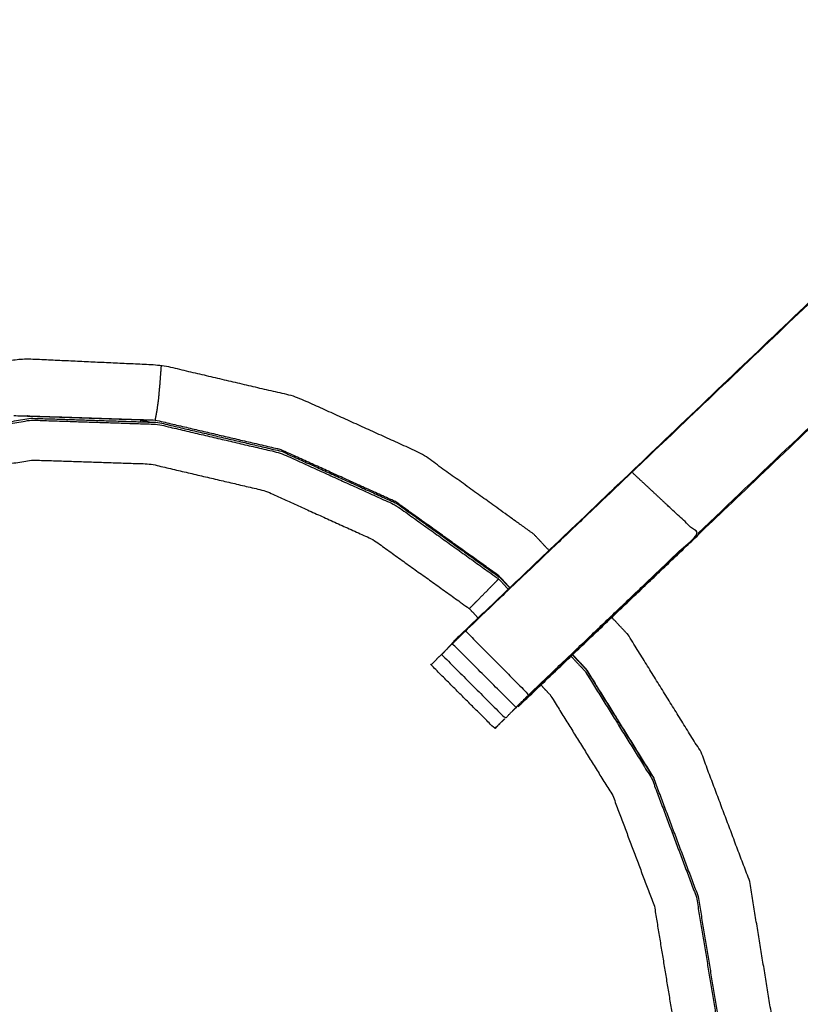
# Model space of a CAD drawing. Units: millimetres. Extents: x -4 to 184, y 0 to 190.
# Drawn here: x 16 to 21, y 171 to 178 of the extents above; entities that cross this region are included whole.
import ezdxf

# ---------------------------------------------------------------- set-up
doc = ezdxf.new("R2010")
doc.units = ezdxf.units.MM
doc.header["$MEASUREMENT"] = 0
doc.layers.add('PROIEZIONI 2D$Visible$Curves', color=7, linetype='Continuous', true_color=0x000000)
doc.layers.add('PROIEZIONI 2D$Visible$SceneSilhouetteCurves', color=7, linetype='Continuous', lineweight=50, true_color=0x000000)

msp = doc.modelspace()

# ---------------------------------------------------------------- linework, layer by layer
at = {"layer": 'PROIEZIONI 2D$Visible$Curves', "color": 18, "true_color": 0x000000}
msp.add_open_spline([(13.1017, 126.4802), (6.6508, 126.4802), (0.2, 126.4802), (0.1562, 126.4865), (0.1125, 126.4927), (0.0812, 126.5115), (0.05, 126.5302), (0.0312, 126.5615), (0.0125, 126.5927), (0.0062, 126.6365), (0, 126.6802), (0, 156.4416), (0, 186.203), (0.0062, 186.2468), (0.0125, 186.2905), (0.0312, 186.3218), (0.05, 186.353), (0.0812, 186.3718), (0.1125, 186.3905), (0.1562, 186.3968), (0.2, 186.403), (14.5562, 186.403), (28.9125, 186.403), (30.5367, 186.403), (32.161, 186.403), (44.9672, 186.403), (57.7735, 186.403), (59.4192, 186.403), (61.065, 186.403)], degree=2, knots=[30.55066, 30.55066, 30.55066, 31, 31, 32, 32, 33, 33, 34, 34, 35, 35, 36, 36, 37, 37, 38, 38, 39, 39, 40, 40, 41, 41, 42, 42, 43, 43, 44, 44, 44], dxfattribs=at)
at = {"layer": 'PROIEZIONI 2D$Visible$Curves', "color": 18, "lineweight": -3, "true_color": 0x000000}
for points, knots in [([(61.065, 184.4602), (61.065, 184.4602), (61.065, 184.4602), (59.4192, 184.4602), (57.7735, 184.4602), (44.9672, 184.4602), (32.161, 184.4602), (30.5367, 184.4602), (28.9125, 184.4602), (15.2063, 184.4602), (1.5, 184.4602), (1.5, 156.2202), (1.5, 127.9802), (15.2063, 127.9802), (28.9125, 127.9802), (30.5367, 127.9802), (32.161, 127.9802), (44.9672, 127.9802), (57.7735, 127.9802), (59.4192, 127.9802), (61.065, 127.9802), (74.7712, 127.9802), (88.4775, 127.9802), (88.4775, 156.2202), (88.4775, 184.4602), (74.7712, 184.4602), (61.065, 184.4602)], [-5.005398, -5.005398, -5.005398, -5, -5, -4, -4, -3, -3, -2, -2, -1, -1, 0, 0, 1, 1, 2, 2, 3, 3, 4, 4, 5, 5, 6, 6, 7, 7, 7]), ([(1.9328, 170.6758), (1.9306, 170.6766), (1.9285, 170.6775), (1.94, 170.7378), (1.9516, 170.798), (1.9517, 173.915), (1.9518, 177.032), (1.9506, 177.3728), (1.9494, 177.7136), (1.9507, 181.0368), (1.952, 184.36), (3.8193, 184.3549), (5.6866, 184.3498), (5.7505, 184.3524), (5.8144, 184.3549), (6.1282, 184.3549), (6.4421, 184.3549), (6.5059, 184.3524), (6.5697, 184.3498), (11.1296, 184.3498), (15.6896, 184.3498), (15.7535, 184.3616), (15.8174, 184.3734), (16.1282, 184.3656), (16.4391, 184.3577), (16.5025, 184.3538), (16.566, 184.3498), (21.1259, 184.3498), (25.6859, 184.3498), (25.7497, 184.3524), (25.8135, 184.3549), (26.1273, 184.3549), (26.4412, 184.3549), (26.5051, 184.3524), (26.569, 184.3498), (28.4363, 184.3549), (30.3036, 184.36), (30.3049, 181.0368), (30.3063, 177.7136), (30.305, 177.3728), (30.3038, 177.032), (30.3039, 173.915), (30.304, 170.798), (30.3155, 170.7378), (30.3271, 170.6775), (30.3219, 170.6734), (30.3168, 170.6692), (30.299, 170.6685), (30.2813, 170.6678)], [-3.211487, -3.211487, -3.211487, -3, -3, -2, -2, -1, -1, 0, 0, 1, 1, 2, 2, 3, 3, 4, 4, 5, 5, 6, 6, 7, 7, 8, 8, 9, 9, 10, 10, 11, 11, 12, 12, 13, 13, 14, 14, 15, 15, 16, 16, 17, 17, 18, 18, 19, 19, 20, 20, 20]), ([(18.8567, 173.391), (19.4615, 173.9678), (20.0664, 174.5446), (22.7126, 177.0679), (25.3588, 179.5912), (25.413, 179.6544), (25.4673, 179.7176), (25.532, 179.8128), (25.5967, 179.908), (25.6503, 180.0259), (25.704, 180.1438), (25.7217, 180.2108), (25.7395, 180.2778), (25.7572, 180.3448), (25.7749, 180.4117), (25.7844, 180.5553), (25.7939, 180.6989), (25.8001, 180.7943), (25.8064, 180.8896), (25.8064, 181.3895), (25.8064, 181.8893), (25.8064, 182.0432), (25.8064, 182.1971), (25.8064, 182.441), (25.8064, 182.6849), (25.8064, 182.9289), (25.8064, 183.1728), (25.8064, 183.5284), (25.8064, 183.8839)], [118.000298, 118.000298, 118.000298, 119, 119, 120, 120, 121, 121, 122, 122, 123, 123, 124, 124, 125, 125, 126, 126, 127, 127, 128, 128, 129, 129, 130, 130, 131, 131, 132, 132, 132]), ([(26.4485, 183.8839), (26.4485, 183.5284), (26.4485, 183.1728), (26.4485, 182.9289), (26.4485, 182.6849), (26.4485, 182.441), (26.4485, 182.1971), (26.4485, 182.0433), (26.4485, 181.8894), (26.4485, 181.3792), (26.4485, 180.869), (26.4411, 180.7573), (26.4338, 180.6455), (26.4227, 180.4772), (26.4117, 180.3089), (26.3866, 180.2137), (26.3615, 180.1184), (26.3363, 180.0232), (26.3112, 179.928), (26.2349, 179.7603), (26.1586, 179.5926), (26.0684, 179.4599), (25.9783, 179.3271), (25.9035, 179.2399), (25.8288, 179.1527), (23.1829, 176.6292), (20.537, 174.1056), (19.9231, 173.5202), (19.3092, 172.9347), (19.3092, 172.9347), (19.3092, 172.9347)], [97, 97, 97, 98, 98, 99, 99, 100, 100, 101, 101, 102, 102, 103, 103, 104, 104, 105, 105, 106, 106, 107, 107, 108, 108, 109, 109, 110, 110, 111, 111, 111.000162, 111.000162, 111.000162]), ([(25.3588, 179.5912), (25.3611, 179.5891), (25.3634, 179.5869), (22.7161, 177.0637), (20.0688, 174.5404), (19.4849, 173.9838), (18.901, 173.4272), (18.8553, 173.3825), (18.8096, 173.3378)], [0, 0, 0, 1, 1, 2, 2, 3, 3, 4, 4, 4]), ([(25.8288, 179.1527), (25.8264, 179.155), (25.8241, 179.1572), (23.1772, 176.6335), (20.5303, 174.1098)], [0, 0, 0, 1, 1, 2, 2, 2]), ([(19.4871, 173.9921), (19.4338, 174.049), (19.3806, 174.1058), (18.9874, 174.388), (18.5942, 174.6701), (18.1533, 174.8698), (17.7125, 175.0695), (17.2413, 175.1797), (16.7701, 175.2898), (16.2991, 175.3117), (15.8281, 175.3336), (15.4395, 175.2977), (15.0508, 175.2617), (14.8145, 175.204), (14.5782, 175.1462), (14.4645, 175.0962), (14.3508, 175.0461), (14.3084, 175.0239), (14.2661, 175.0017), (14.2582, 174.9969), (14.2504, 174.992), (14.2492, 174.9889), (14.2481, 174.9857), (14.2477, 174.984), (14.2473, 174.9822), (14.2465, 174.9776), (14.2458, 174.9729), (14.2455, 174.9713), (14.2452, 174.9697)], [2.839089, 2.839089, 2.839089, 3, 3, 4, 4, 5, 5, 6, 6, 7, 7, 8, 8, 9, 9, 10, 10, 11, 11, 12, 12, 13, 13, 14, 14, 15, 15, 15.224091, 15.224091, 15.224091]), ([(16.727, 174.906), (16.7292, 174.9185), (16.7315, 174.9309), (16.7356, 174.9533), (16.7398, 174.9756), (16.7449, 175.013), (16.7501, 175.0503), (16.7548, 175.1015), (16.7596, 175.1527), (16.763, 175.1977), (16.7664, 175.2426), (16.7679, 175.2629), (16.7695, 175.2832), (16.7698, 175.2865), (16.7701, 175.2898)], [0, 0, 0, 1, 1, 2, 2, 3, 3, 4, 4, 5, 5, 6, 6, 7, 7, 7]), ([(13.0419, 173.7321), (13.0595, 173.7509), (13.0771, 173.7697), (13.2919, 173.9379), (13.5068, 174.1061), (13.8355, 174.2855), (14.1643, 174.4648), (14.5724, 174.6132), (14.9806, 174.7616), (15.4182, 174.8336), (15.8557, 174.9055), (16.2989, 174.8911), (16.7421, 174.8766), (17.1738, 174.7757), (17.6056, 174.6747), (18.0095, 174.4917), (18.4134, 174.3087), (18.7737, 174.0502), (19.134, 173.7917), (19.1677, 173.7557), (19.2014, 173.7197)], [21.88592, 21.88592, 21.88592, 22, 22, 23, 23, 24, 24, 25, 25, 26, 26, 27, 27, 28, 28, 29, 29, 30, 30, 30.111209, 30.111209, 30.111209]), ([(13.4994, 174.1168), (13.8291, 174.2967), (14.1589, 174.4765), (14.5683, 174.6254), (14.9777, 174.7742), (15.4166, 174.8464), (15.8554, 174.9186)], [-1, -1, -1, 0, 0, 1, 1, 2, 2, 2]), ([(15.8554, 174.9189), (16.2999, 174.9044), (16.7445, 174.8899), (17.1776, 174.7887), (17.6107, 174.6874), (18.0159, 174.5039), (18.4211, 174.3203), (18.7825, 174.061), (19.1438, 173.8017), (19.1777, 173.7655), (19.2115, 173.7294)], [-3, -3, -3, -2, -2, -1, -1, 0, 0, 1, 1, 1.111387, 1.111387, 1.111387]), ([(13.2419, 173.5408), (13.2523, 173.552), (13.2628, 173.5632), (13.4637, 173.7206), (13.6647, 173.8779), (13.9722, 174.0457), (14.2798, 174.2134), (14.6616, 174.3522), (15.0434, 174.491), (15.4526, 174.5584), (15.8619, 174.6257), (16.2765, 174.6122), (16.6911, 174.5986), (17.095, 174.5042), (17.4989, 174.4097), (17.8767, 174.2386), (18.2545, 174.0674), (18.5915, 173.8256), (18.9286, 173.5838), (18.9593, 173.551), (18.9901, 173.5182)], [-0.0725, -0.0725, -0.0725, 0, 0, 1, 1, 2, 2, 3, 3, 4, 4, 5, 5, 6, 6, 7, 7, 8, 8, 8.108402, 8.108402, 8.108402]), ([(19.3457, 172.9803), (19.938, 173.5451), (20.5303, 174.1098), (20.2995, 174.3251), (20.0688, 174.5404)], [0, 0, 0, 1, 1, 2, 2, 2]), ([(19.2725, 172.9004), (19.2736, 172.9003), (19.2748, 172.9002), (19.9062, 173.5026), (20.5376, 174.105)], [29.732943, 29.732943, 29.732943, 30, 30, 30.967371, 30.967371, 30.967371]), ([(18.9286, 173.5838), (18.9569, 173.6125), (18.9852, 173.6411), (19.0175, 173.6739), (19.0499, 173.7066), (19.0782, 173.7353), (19.1065, 173.7639), (19.1202, 173.7778), (19.134, 173.7917)], [0, 0, 0, 1, 1, 2, 2, 3, 3, 4, 4, 4]), ([(19.898, 167.2255), (20.1488, 167.5752), (20.3997, 167.9248), (20.5994, 168.3656), (20.7991, 168.8064), (20.9092, 169.2777), (21.0194, 169.7489), (21.0352, 170.2326), (21.051, 170.7163), (20.9724, 171.1938), (20.8939, 171.6713), (20.7234, 172.1243), (20.5529, 172.5772), (20.2976, 172.9883), (20.0423, 173.3994), (19.9846, 173.461), (19.9269, 173.5226)], [-4.889135, -4.889135, -4.889135, -4, -4, -3, -3, -2, -2, -1, -1, 0, 0, 1, 1, 2, 2, 2.174339, 2.174339, 2.174339]), ([(18.901, 173.4272), (19.1233, 173.2038), (19.3457, 172.9803), (19.301, 172.9356), (19.2563, 172.8909)], [0, 0, 0, 1, 1, 2, 2, 2]), ([(18.8564, 173.3913), (18.8381, 173.3739), (18.8198, 173.3564), (18.8198, 173.3545), (18.8199, 173.3526)], [24.9716035, 24.9716035, 24.9716035, 25, 25, 25.4370323, 25.4370323, 25.4370323]), ([(18.82, 173.3525), (18.8381, 173.3715), (18.8563, 173.3906), (18.8565, 173.3908), (18.8567, 173.391)], [117.7032405, 117.7032405, 117.7032405, 118, 118, 118.0002977, 118.0002977, 118.0002977]), ([(18.7339, 173.2621), (18.7717, 173.3), (18.8096, 173.3378), (19.0329, 173.1144), (19.2563, 172.8909), (19.2184, 172.8531), (19.1806, 172.8152), (18.9572, 173.0387), (18.7339, 173.2621)], [0, 0, 0, 1, 1, 2, 2, 3, 3, 4, 4, 4]), ([(18.7335, 173.2626), (18.6969, 173.2265), (18.6603, 173.1904), (18.6608, 173.1899), (18.6612, 173.1895)], [26.5416176, 26.5416176, 26.5416176, 27, 27, 27.0021265, 27.0021265, 27.0021265]), ([(19.6415, 173.25), (19.6909, 173.1973), (19.7403, 173.1445), (19.9742, 172.7678), (20.2082, 172.3911), (20.3644, 171.9761), (20.5206, 171.5611), (20.5926, 171.1236), (20.6646, 170.686), (20.6501, 170.2428), (20.6356, 169.7996), (20.5346, 169.3678), (20.4337, 168.936), (20.2507, 168.5321), (20.0677, 168.1282), (19.8408, 167.812), (19.6139, 167.4958)], [-3.163012, -3.163012, -3.163012, -3, -3, -2, -2, -1, -1, 0, 0, 1, 1, 2, 2, 3, 3, 3.877727, 3.877727, 3.877727]), ([(19.1755, 172.8101), (19.1525, 172.7871), (19.1295, 172.7641), (19.1183, 172.753), (19.1072, 172.7418), (18.8839, 172.9653), (18.6606, 173.1888), (18.6609, 173.1891), (18.6612, 173.1895)], [112.099746, 112.099746, 112.099746, 113, 113, 114, 114, 115, 115, 115.029134, 115.029134, 115.029134]), ([(19.4301, 173.0484), (19.4629, 173.0134), (19.4957, 172.9784), (19.7145, 172.626), (19.9334, 172.2736), (20.0795, 171.8854), (20.2256, 171.4972), (20.2929, 171.0879), (20.3603, 170.6786), (20.3467, 170.2641), (20.3332, 169.8495), (20.2387, 169.4456), (20.1443, 169.0417), (19.9731, 168.6639), (19.802, 168.286), (19.5955, 167.9982), (19.389, 167.7104)], [8.884383, 8.884383, 8.884383, 9, 9, 10, 10, 11, 11, 12, 12, 13, 13, 14, 14, 15, 15, 15.854045, 15.854045, 15.854045]), ([(19.6241, 167.4846), (19.8523, 167.8027), (20.0805, 168.1207), (20.264, 168.5259), (20.4476, 168.931), (20.5488, 169.3641), (20.6501, 169.7972), (20.6646, 170.2418), (20.6791, 170.6864), (20.6069, 171.1253), (20.5347, 171.5641), (20.378, 171.9804), (20.2213, 172.3967)], [7.11994, 7.11994, 7.11994, 8, 8, 9, 9, 10, 10, 11, 11, 12, 12, 13, 13, 13])]:
    msp.add_open_spline(points, degree=2, knots=knots, dxfattribs=at)
for points in [[(16.627, 174.906), (16.1806, 174.9206), (15.7343, 174.9352)], [(15.8343, 174.9352), (15.8262, 174.9339), (15.818, 174.9325)], [(15.8343, 174.9352), (16.2806, 174.9206), (16.727, 174.906)], [(16.6253, 174.8939), (16.6262, 174.9), (16.627, 174.906)], [(16.627, 174.906), (16.6576, 174.8989), (16.6881, 174.8917)], [(16.727, 174.906), (17.1619, 174.8043), (17.5968, 174.7026)], [(18.4104, 174.334), (18.0036, 174.5183), (17.5968, 174.7026)], [(19.1362, 173.8133), (18.7733, 174.0737), (18.4104, 174.334)], [(19.2133, 173.731), (19.1747, 173.7722), (19.1362, 173.8133)], [(19.9269, 173.5226), (19.9266, 173.5229), (19.9263, 173.5232)], [(18.747, 173.2758), (18.7835, 173.3142), (18.82, 173.3525)], [(19.6508, 173.2605), (19.7014, 173.2064), (19.752, 173.1524)], [(19.7468, 173.1614), (19.6996, 173.2117), (19.6525, 173.2621)], [(19.7525, 173.1522), (19.7497, 173.1568), (19.7468, 173.1614)], [(19.7517, 173.1522), (19.9863, 172.7744), (20.221, 172.3966)], [(20.2213, 172.3967), (19.9867, 172.7746), (19.752, 173.1524)], [(19.3092, 172.9347), (19.3274, 172.9575), (19.3457, 172.9803)], [(19.1069, 172.7435), (19.141, 172.7772), (19.1751, 172.8109)], [(20.2204, 172.3964), (20.2193, 172.3995), (20.2181, 172.4026)]]:
    msp.add_open_spline(points, degree=2, dxfattribs=at)
at = {"layer": 'PROIEZIONI 2D$Visible$SceneSilhouetteCurves', "color": 18, "true_color": 0x000000}
msp.add_open_spline([(13.1017, 126.4802), (6.6508, 126.4802), (0.2, 126.4802), (0.1562, 126.4865), (0.1125, 126.4927), (0.0812, 126.5115), (0.05, 126.5302), (0.0312, 126.5615), (0.0125, 126.5927), (0.0062, 126.6365), (0, 126.6802), (0, 156.4416), (0, 186.203), (0.0062, 186.2468), (0.0125, 186.2905), (0.0312, 186.3218), (0.05, 186.353), (0.0812, 186.3718), (0.1125, 186.3905), (0.1562, 186.3968), (0.2, 186.403), (14.5562, 186.403), (28.9125, 186.403), (30.5367, 186.403), (32.161, 186.403), (44.9672, 186.403), (57.7735, 186.403), (59.4192, 186.403), (61.065, 186.403)], degree=2, knots=[30.55066, 30.55066, 30.55066, 31, 31, 32, 32, 33, 33, 34, 34, 35, 35, 36, 36, 37, 37, 38, 38, 39, 39, 40, 40, 41, 41, 42, 42, 43, 43, 44, 44, 44], dxfattribs=at)

doc.saveas('drawing.dxf')
